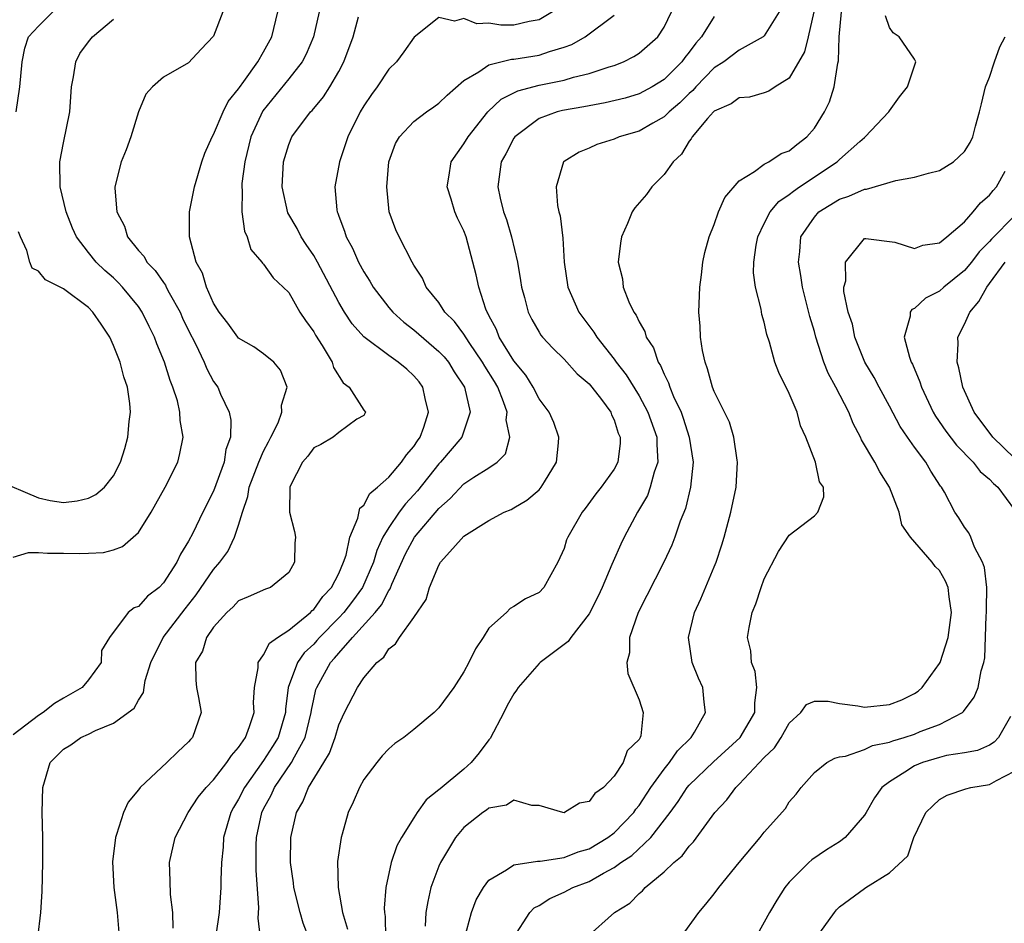
# Model space of a CAD drawing. Units: inches. Extents: x 2508000 to 2511000, y 1539000 to 1542000.
# Drawn here: x 2508068 to 2508146, y 1541096 to 1541168 of the extents above; entities that cross this region are included whole.
import ezdxf

# ---------------------------------------------------------------- set-up
doc = ezdxf.new("R2010")
doc.units = ezdxf.units.IN
doc.header["$MEASUREMENT"] = 0
doc.layers.add('LD25081539_2ft', color=9, linetype='Continuous')

msp = doc.modelspace()

# ---------------------------------------------------------------- linework, layer by layer
at = {"layer": 'LD25081539_2ft'}
for points, elevation in [([(2508083.735, 1541169), (2508083, 1541167.038), (2508082.001, 1541165.999), (2508081, 1541164.928), (2508079, 1541163.764), (2508078.111, 1541163), (2508077.588, 1541162.412), (2508076.994, 1541161.006), (2508076.392, 1541159), (2508076.024, 1541157.976), (2508075.626, 1541157), (2508075.116, 1541155), (2508075.106, 1541154.894), (2508075.267, 1541153), (2508075.87, 1541151.87), (2508076.127, 1541151), (2508077, 1541149.926), (2508077.445, 1541149.445), (2508077.674, 1541149), (2508078.333, 1541148.333), (2508079, 1541147.359), (2508079.159, 1541147.158), (2508079.224, 1541147), (2508079.463, 1541146.537), (2508080.318, 1541145), (2508080.524, 1541144.524), (2508081, 1541143.528), (2508081.548, 1541142.452), (2508082.245, 1541141), (2508082.462, 1541140.462), (2508083, 1541139.458), (2508083.331, 1541139), (2508083.56, 1541138.44), (2508084.248, 1541137), (2508084.369, 1541136.369), (2508084.346, 1541135), (2508083.988, 1541134.012), (2508083.837, 1541133), (2508083, 1541130.689), (2508082.141, 1541129), (2508081.342, 1541127.342), (2508081, 1541126.69), (2508080.359, 1541125.641), (2508080.064, 1541125), (2508079, 1541123.371), (2508078.639, 1541123), (2508077.718, 1541122.282), (2508077, 1541121.476), (2508076.642, 1541121.358), (2508076.184, 1541121), (2508074.687, 1541119), (2508074.047, 1541117.953), (2508074.016, 1541117), (2508073, 1541115.598), (2508072.491, 1541115), (2508071, 1541114.142), (2508070.291, 1541113.709), (2508069.376, 1541113), (2508069, 1541112.768), (2508067, 1541111.213)], 7910), ([(2508067.233, 1541161), (2508067.518, 1541163), (2508067.709, 1541165), (2508067.906, 1541166.094), (2508068.208, 1541167), (2508069, 1541167.851), (2508070.162, 1541169)], 7914), ([(2508068.97, 1541095), (2508069.205, 1541097), (2508069.308, 1541098.692), (2508069.359, 1541101), (2508069.348, 1541103), (2508069.304, 1541105), (2508069.347, 1541107), (2508069.948, 1541109), (2508071, 1541110.057), (2508071.595, 1541110.405), (2508072.38, 1541111), (2508073, 1541111.276), (2508073.571, 1541111.571), (2508075, 1541112.132), (2508076.665, 1541113.335), (2508077, 1541113.992), (2508077.411, 1541114.589), (2508077.45, 1541115), (2508077.544, 1541115.545), (2508077.997, 1541117), (2508078.972, 1541119), (2508080.718, 1541121.282), (2508081.6, 1541122.4), (2508083, 1541124.435), (2508083.501, 1541125), (2508084.125, 1541125.875), (2508084.677, 1541127), (2508085, 1541127.98), (2508085.3, 1541129), (2508085.729, 1541130.271), (2508085.846, 1541131), (2508086.622, 1541133), (2508087, 1541133.878), (2508087.375, 1541134.625), (2508087.585, 1541135), (2508088.159, 1541136.16), (2508088.465, 1541137), (2508088.439, 1541137.562), (2508088.869, 1541139), (2508088.345, 1541140.345), (2508087.811, 1541141), (2508087, 1541141.657), (2508086.21, 1541142.21), (2508085, 1541142.926), (2508084.938, 1541143), (2508084.126, 1541144.126), (2508083.442, 1541145), (2508083, 1541145.707), (2508082.424, 1541147), (2508082.102, 1541148.102), (2508081.611, 1541149), (2508081.067, 1541151), (2508081.07, 1541153), (2508081.462, 1541155), (2508082.057, 1541157), (2508082.299, 1541157.701), (2508082.888, 1541159), (2508083, 1541159.187), (2508083.754, 1541161), (2508084.175, 1541161.825), (2508085, 1541162.837), (2508085.059, 1541162.94), (2508085.419, 1541163.419), (2508086.545, 1541165), (2508087, 1541165.799), (2508087.646, 1541167), (2508088.131, 1541169)], 7908), ([(2508091.434, 1541169), (2508090.995, 1541167), (2508090.395, 1541165.604), (2508090.072, 1541165), (2508089, 1541163.644), (2508086.922, 1541161.078), (2508085.974, 1541159), (2508085.488, 1541157), (2508085.264, 1541155.264), (2508085.249, 1541155), (2508085.289, 1541154.71), (2508085.267, 1541153), (2508085.458, 1541151.458), (2508085.685, 1541151), (2508085.989, 1541149.989), (2508086.862, 1541149), (2508086.914, 1541148.915), (2508087, 1541148.835), (2508087.748, 1541147.748), (2508088.568, 1541147), (2508089, 1541146.555), (2508089.887, 1541145), (2508090.334, 1541144.334), (2508091, 1541143.423), (2508091.15, 1541143.15), (2508091.668, 1541142.332), (2508092.461, 1541141), (2508092.583, 1541140.583), (2508093.351, 1541139.351), (2508093.832, 1541139), (2508095, 1541137.164), (2508095.141, 1541137), (2508095, 1541136.745), (2508094.449, 1541136.449), (2508093, 1541135.388), (2508092.546, 1541135), (2508091.581, 1541134.419), (2508091, 1541134.151), (2508090.524, 1541133.476), (2508090.1, 1541133), (2508089.137, 1541131.138), (2508089.083, 1541131), (2508089.062, 1541129), (2508089.472, 1541127.472), (2508089.537, 1541127), (2508089.478, 1541126.522), (2508089.463, 1541125), (2508089, 1541124.177), (2508087.534, 1541123), (2508087.141, 1541122.858), (2508085.768, 1541122.232), (2508085, 1541121.926), (2508084.561, 1541121.439), (2508084.061, 1541121), (2508083, 1541119.815), (2508082.444, 1541119), (2508082.107, 1541117.893), (2508081.555, 1541117), (2508081.57, 1541115.57), (2508081.645, 1541115), (2508081.803, 1541114.197), (2508082.009, 1541113), (2508081.322, 1541111), (2508081.162, 1541110.838), (2508081, 1541110.641), (2508080.136, 1541109.865), (2508079.259, 1541109), (2508077.138, 1541107), (2508077, 1541106.809), (2508076.165, 1541105.835), (2508075.806, 1541105), (2508075.256, 1541103.256), (2508075.15, 1541103), (2508074.929, 1541101.071), (2508075.034, 1541099), (2508075.302, 1541097), (2508075.42, 1541095.42)], 7906), ([(2508110.086, 1541169), (2508109, 1541168.355), (2508108.211, 1541168.211), (2508107, 1541167.93), (2508105.937, 1541167.937), (2508105, 1541168.084), (2508104.045, 1541168.045), (2508103, 1541168.468), (2508102.258, 1541168.258), (2508101, 1541168.533), (2508099.039, 1541166.961), (2508098.205, 1541165.795), (2508097.606, 1541165), (2508097, 1541164.42), (2508096.078, 1541163), (2508095.612, 1541162.388), (2508095, 1541161.495), (2508094.707, 1541161), (2508093.727, 1541159), (2508093.069, 1541157), (2508092.696, 1541155), (2508092.839, 1541153.161), (2508092.869, 1541153), (2508092.917, 1541152.917), (2508093, 1541152.662), (2508093.465, 1541151.465), (2508093.59, 1541151), (2508094.106, 1541150.106), (2508094.58, 1541149), (2508095, 1541148.218), (2508095.473, 1541147.473), (2508095.741, 1541147), (2508097, 1541145.374), (2508097.312, 1541145), (2508098.194, 1541144.194), (2508099, 1541143.584), (2508101, 1541141.861), (2508101.414, 1541141.414), (2508101.758, 1541141), (2508102.229, 1541140.23), (2508103.054, 1541139), (2508103.512, 1541137), (2508103, 1541135.471), (2508102.824, 1541135), (2508101.118, 1541133), (2508101, 1541132.882), (2508099.286, 1541130.714), (2508099, 1541130.389), (2508098.325, 1541129.675), (2508097.827, 1541129), (2508097, 1541127.795), (2508096.53, 1541127), (2508096.045, 1541125.955), (2508095.774, 1541125), (2508094.899, 1541123), (2508094.094, 1541121.906), (2508093.404, 1541121), (2508093, 1541120.56), (2508091.473, 1541119), (2508091.261, 1541118.739), (2508091, 1541118.46), (2508090.241, 1541117.759), (2508089.697, 1541117), (2508088.964, 1541115), (2508088.749, 1541113.251), (2508088.74, 1541113), (2508088.159, 1541111), (2508087.718, 1541110.282), (2508087, 1541109.168), (2508085.458, 1541107), (2508085, 1541106.06), (2508084.597, 1541105.403), (2508084.385, 1541105), (2508083.798, 1541103), (2508083.762, 1541102.238), (2508083.629, 1541101), (2508083.585, 1541099.586), (2508083.59, 1541099), (2508083.433, 1541097), (2508083.175, 1541095.175)], 7902), ([(2508090.615, 1541095), (2508090.162, 1541096.162), (2508089.915, 1541097), (2508089.422, 1541099), (2508089.385, 1541099.385), (2508089.151, 1541101), (2508089.168, 1541103), (2508089.624, 1541105), (2508090.143, 1541105.857), (2508090.574, 1541107), (2508091.821, 1541109), (2508092.263, 1541109.737), (2508092.71, 1541111), (2508093, 1541112.02), (2508093.462, 1541113), (2508094.491, 1541115), (2508095, 1541115.772), (2508096.053, 1541117), (2508096.591, 1541117.409), (2508097, 1541118.08), (2508097.528, 1541118.472), (2508097.863, 1541119), (2508099, 1541120.578), (2508099.98, 1541122.02), (2508100.261, 1541123), (2508101, 1541124.779), (2508101.133, 1541125), (2508102.11, 1541126.11), (2508103, 1541127.084), (2508105, 1541128.334), (2508106.222, 1541129), (2508106.767, 1541129.232), (2508107, 1541129.35), (2508108.032, 1541129.968), (2508109, 1541130.801), (2508109.185, 1541131), (2508109.446, 1541131.445), (2508110.411, 1541133), (2508110.557, 1541134.558), (2508110.578, 1541135), (2508110.18, 1541136.18), (2508109.805, 1541137), (2508109, 1541138.072), (2508108.541, 1541139), (2508107.945, 1541139.945), (2508107, 1541141.093), (2508105.829, 1541143), (2508105.598, 1541143.598), (2508105, 1541144.738), (2508104.919, 1541144.919), (2508104.862, 1541145), (2508104.764, 1541145.236), (2508104.196, 1541147), (2508103.988, 1541147.988), (2508103.18, 1541151), (2508103, 1541151.482), (2508102.492, 1541152.492), (2508102.27, 1541153), (2508101.972, 1541154.027), (2508101.655, 1541155), (2508101.795, 1541155.795), (2508101.974, 1541157), (2508103, 1541158.434), (2508103.327, 1541159), (2508104.912, 1541161), (2508105.981, 1541162.019), (2508107.312, 1541162.688), (2508109, 1541163.128), (2508111, 1541163.534), (2508111.767, 1541163.767), (2508113, 1541164.054), (2508114.601, 1541164.601), (2508115, 1541164.709), (2508115.747, 1541165), (2508116.584, 1541165.416), (2508117, 1541165.691), (2508118.482, 1541167), (2508119, 1541167.776), (2508119.599, 1541169)], 7898), ([(2508128.197, 1541169), (2508127, 1541167.085), (2508126.902, 1541167), (2508125, 1541165.935), (2508123.761, 1541165), (2508123, 1541164.512), (2508121.532, 1541163), (2508121.288, 1541162.711), (2508121, 1541162.469), (2508120.265, 1541161.735), (2508119.393, 1541161), (2508119, 1541160.607), (2508118.106, 1541160.106), (2508117, 1541159.457), (2508115.405, 1541159), (2508115, 1541158.825), (2508113.612, 1541158.388), (2508113, 1541158.105), (2508112.218, 1541157.782), (2508111, 1541157.031), (2508110.966, 1541157), (2508110.377, 1541155), (2508110.489, 1541153.511), (2508110.597, 1541153), (2508110.695, 1541152.695), (2508110.902, 1541150.902), (2508111.008, 1541149), (2508111.294, 1541147), (2508112.187, 1541145), (2508113.387, 1541143.387), (2508113.618, 1541143), (2508115, 1541141.248), (2508115.17, 1541141), (2508115.977, 1541139.977), (2508117, 1541138.294), (2508117.701, 1541137), (2508118.416, 1541135), (2508118.407, 1541134.407), (2508118.489, 1541133), (2508118.207, 1541132.207), (2508117.891, 1541131), (2508117.656, 1541130.344), (2508116.871, 1541129), (2508115.808, 1541127), (2508115.546, 1541126.454), (2508114.923, 1541125.077), (2508114.832, 1541124.832), (2508114.04, 1541123), (2508113.715, 1541122.285), (2508113, 1541120.881), (2508111.54, 1541119), (2508111.332, 1541118.668), (2508111, 1541118.443), (2508109.105, 1541117), (2508109, 1541116.905), (2508107.337, 1541115), (2508107.215, 1541114.785), (2508107, 1541114.5), (2508106.452, 1541113.548), (2508106.183, 1541113), (2508105.086, 1541110.914), (2508105, 1541110.82), (2508104.229, 1541109.771), (2508103.577, 1541109), (2508103, 1541108.479), (2508101.094, 1541106.906), (2508101, 1541106.804), (2508099.99, 1541106.009), (2508099.275, 1541105), (2508099, 1541104.584), (2508098.005, 1541103), (2508097.649, 1541102.351), (2508097.186, 1541101), (2508096.771, 1541099), (2508096.642, 1541097.358), (2508096.661, 1541097), (2508096.705, 1541096.705), (2508096.728, 1541095)], 7894), ([(2508130.951, 1541169), (2508130.507, 1541167), (2508130.214, 1541165.786), (2508129, 1541163.691), (2508127.879, 1541163), (2508127.352, 1541162.648), (2508127, 1541162.523), (2508125.82, 1541162.18), (2508125, 1541162.116), (2508124.355, 1541161.645), (2508123, 1541161.064), (2508122.936, 1541161), (2508122.469, 1541160.469), (2508121.235, 1541159), (2508121.158, 1541158.842), (2508121, 1541158.66), (2508120.379, 1541157.621), (2508119.713, 1541157), (2508119, 1541155.987), (2508118.023, 1541155), (2508117.596, 1541154.403), (2508116.666, 1541153.334), (2508116.452, 1541153), (2508116.081, 1541152.082), (2508115.591, 1541151), (2508115.505, 1541150.495), (2508115.334, 1541149), (2508115.664, 1541147.664), (2508115.737, 1541147), (2508116.179, 1541145.821), (2508116.578, 1541145), (2508116.758, 1541144.758), (2508117, 1541144.207), (2508117.457, 1541143.457), (2508117.571, 1541143), (2508118.147, 1541142.147), (2508118.529, 1541141), (2508118.719, 1541140.719), (2508119, 1541140.029), (2508119.349, 1541139.349), (2508119.45, 1541139), (2508119.758, 1541138.242), (2508120.347, 1541137), (2508120.524, 1541136.524), (2508121.002, 1541135), (2508121.31, 1541133), (2508121.099, 1541131), (2508120.692, 1541129.309), (2508120.283, 1541128.283), (2508119.85, 1541127), (2508119.617, 1541126.383), (2508118.985, 1541125), (2508116.933, 1541121), (2508116.24, 1541119), (2508116.232, 1541117.768), (2508116.02, 1541117), (2508116.104, 1541116.104), (2508117, 1541114.021), (2508117.319, 1541113), (2508117.131, 1541111.131), (2508117.095, 1541111), (2508117, 1541110.84), (2508116.056, 1541109.944), (2508115.728, 1541109), (2508115, 1541107.898), (2508114.143, 1541107), (2508113.468, 1541106.532), (2508113, 1541105.883), (2508112.246, 1541105.754), (2508111.047, 1541105), (2508111, 1541104.987), (2508110.904, 1541105), (2508109, 1541105.569), (2508108.436, 1541105.564), (2508107, 1541105.987), (2508106.396, 1541105.604), (2508105, 1541105.359), (2508104.803, 1541105.196), (2508104.508, 1541105), (2508103, 1541103.812), (2508102.331, 1541103), (2508101.12, 1541101), (2508101, 1541100.72), (2508100.367, 1541099), (2508100.108, 1541097.892), (2508099.968, 1541097), (2508099.907, 1541095.907)], 7892), ([(2508103.059, 1541094.941), (2508103.603, 1541097), (2508103.974, 1541098.026), (2508104.56, 1541099), (2508105, 1541099.605), (2508106.41, 1541100.41), (2508107, 1541100.831), (2508108.882, 1541101.118), (2508109.102, 1541101.103), (2508111, 1541101.409), (2508112.134, 1541101.865), (2508113, 1541102.109), (2508114.502, 1541103), (2508115, 1541103.378), (2508116.567, 1541105), (2508116.736, 1541105.264), (2508117, 1541105.574), (2508117.93, 1541107), (2508119, 1541108.476), (2508119.438, 1541109), (2508120.07, 1541109.93), (2508121.161, 1541111), (2508121.43, 1541111.43), (2508122.302, 1541113), (2508122.183, 1541113.817), (2508122.091, 1541115), (2508121.742, 1541115.743), (2508121.25, 1541117), (2508120.932, 1541119), (2508121.417, 1541121), (2508121.927, 1541122.073), (2508123, 1541124.636), (2508123.144, 1541125), (2508123.612, 1541126.388), (2508123.793, 1541127), (2508124.338, 1541129), (2508124.755, 1541131), (2508124.866, 1541133), (2508124.83, 1541133.17), (2508124.557, 1541135), (2508124.212, 1541136.212), (2508123, 1541138.665), (2508122.871, 1541139), (2508122.474, 1541140.475), (2508122.266, 1541141), (2508122.068, 1541141.932), (2508121.908, 1541143), (2508121.877, 1541143.876), (2508121.777, 1541145), (2508121.837, 1541147), (2508121.981, 1541147.981), (2508122.095, 1541149), (2508122.239, 1541149.761), (2508122.596, 1541151), (2508123, 1541152.007), (2508123.341, 1541153), (2508123.835, 1541154.165), (2508125, 1541155.494), (2508126.223, 1541156.223), (2508127, 1541156.809), (2508127.364, 1541157), (2508128.336, 1541157.664), (2508129, 1541157.879), (2508129.599, 1541158.401), (2508130.391, 1541159), (2508131, 1541159.697), (2508131.818, 1541161), (2508132.197, 1541161.803), (2508132.589, 1541163), (2508132.881, 1541164.88), (2508132.933, 1541165.067), (2508132.994, 1541167), (2508133.172, 1541169)], 7890), ([(2508067, 1541125.416), (2508068.207, 1541125.793), (2508069, 1541125.78), (2508069.718, 1541125.718), (2508071, 1541125.735), (2508072.299, 1541125.701), (2508073, 1541125.72), (2508074.215, 1541125.785), (2508075, 1541125.991), (2508075.726, 1541126.274), (2508077, 1541127.375), (2508078.009, 1541129), (2508079.14, 1541131), (2508080.147, 1541133), (2508080.315, 1541133.685), (2508080.564, 1541135), (2508080.335, 1541136.335), (2508080.312, 1541137), (2508080.104, 1541137.896), (2508079.757, 1541139), (2508079.538, 1541139.538), (2508079.077, 1541141), (2508078.465, 1541142.465), (2508078.267, 1541143), (2508077.843, 1541143.843), (2508077.301, 1541145), (2508077, 1541145.44), (2508075.724, 1541147), (2508075.371, 1541147.371), (2508075, 1541147.726), (2508074.315, 1541148.315), (2508073.621, 1541149), (2508073, 1541149.767), (2508072.049, 1541151), (2508071.719, 1541151.718), (2508071.217, 1541153), (2508070.751, 1541155), (2508070.727, 1541157), (2508071, 1541158.529), (2508071.519, 1541161), (2508071.656, 1541163), (2508071.811, 1541163.811), (2508071.981, 1541165), (2508072.321, 1541165.679), (2508073, 1541166.599), (2508073.337, 1541167), (2508075, 1541168.423)], 7912), ([(2508079.769, 1541095.769), (2508079.744, 1541097), (2508079.552, 1541098.448), (2508079.544, 1541099.544), (2508079.472, 1541101), (2508079.919, 1541103), (2508080.96, 1541105), (2508081.777, 1541106.223), (2508082.399, 1541107), (2508083, 1541107.616), (2508084.069, 1541109), (2508084.43, 1541109.57), (2508085, 1541110.191), (2508085.546, 1541111), (2508085.876, 1541111.876), (2508086.232, 1541113), (2508086.199, 1541113.801), (2508086.271, 1541115), (2508086.572, 1541116.572), (2508086.554, 1541117), (2508087, 1541117.614), (2508087.461, 1541118.539), (2508088.106, 1541119), (2508089, 1541119.578), (2508090.741, 1541121), (2508090.863, 1541121.137), (2508091, 1541121.239), (2508091.732, 1541122.268), (2508092.428, 1541123), (2508093, 1541124.107), (2508093.39, 1541125), (2508093.584, 1541125.584), (2508093.881, 1541127), (2508094.518, 1541128.518), (2508094.678, 1541129.322), (2508095, 1541129.572), (2508095.496, 1541130.503), (2508096.098, 1541131), (2508097, 1541131.794), (2508098.026, 1541133), (2508098.419, 1541133.581), (2508099, 1541134.254), (2508099.291, 1541134.709), (2508099.51, 1541135), (2508099.801, 1541135.801), (2508100.183, 1541137), (2508099.901, 1541138.099), (2508099.727, 1541139), (2508099.424, 1541139.424), (2508099, 1541139.913), (2508098.428, 1541140.428), (2508097.753, 1541141), (2508097, 1541141.526), (2508095.013, 1541143.013), (2508094.072, 1541144.072), (2508093.458, 1541145), (2508093, 1541145.754), (2508091.301, 1541149), (2508091, 1541149.517), (2508090.396, 1541150.396), (2508090.001, 1541151), (2508089.669, 1541151.668), (2508088.944, 1541152.944), (2508088.48, 1541155), (2508088.588, 1541157), (2508089, 1541158.406), (2508089.244, 1541159), (2508090.753, 1541161), (2508090.88, 1541161.12), (2508091.791, 1541162.209), (2508092.291, 1541163), (2508093, 1541164.221), (2508093.413, 1541165), (2508094.15, 1541167), (2508094.589, 1541168.589)], 7904), ([(2508086.737, 1541095), (2508086.551, 1541096.551), (2508086.613, 1541097.387), (2508086.394, 1541100.394), (2508086.402, 1541102.402), (2508086.426, 1541103), (2508086.86, 1541105), (2508087, 1541105.287), (2508087.6, 1541106.4), (2508087.855, 1541107), (2508089.233, 1541109), (2508089.46, 1541109.46), (2508090.328, 1541111), (2508090.804, 1541113), (2508090.823, 1541113.178), (2508091, 1541114.052), (2508091.177, 1541114.823), (2508091.237, 1541115), (2508092.348, 1541117), (2508092.663, 1541117.337), (2508093, 1541117.751), (2508094.101, 1541119), (2508095.9, 1541121), (2508096.406, 1541121.594), (2508097, 1541122.746), (2508097.117, 1541122.883), (2508097.253, 1541123.253), (2508098.33, 1541125.67), (2508099.047, 1541127), (2508101, 1541129.305), (2508101.896, 1541130.104), (2508103, 1541131.267), (2508103.792, 1541131.792), (2508105, 1541132.543), (2508105.658, 1541133), (2508106.331, 1541133.669), (2508106.668, 1541135), (2508106.389, 1541136.389), (2508106.452, 1541137), (2508106.17, 1541137.83), (2508105.703, 1541139), (2508105.445, 1541139.445), (2508104.667, 1541140.667), (2508104.49, 1541141), (2508103.422, 1541142.578), (2508103, 1541143.239), (2508102.252, 1541144.252), (2508101.486, 1541145), (2508101, 1541145.752), (2508099.994, 1541147), (2508099.698, 1541147.698), (2508099, 1541148.751), (2508098.857, 1541149), (2508097.815, 1541151), (2508097.571, 1541151.571), (2508097.035, 1541153), (2508096.835, 1541155), (2508097, 1541157), (2508097.53, 1541158.47), (2508097.841, 1541159), (2508099, 1541160.224), (2508100.011, 1541161), (2508100.585, 1541161.415), (2508101, 1541161.683), (2508101.659, 1541162.341), (2508103, 1541163.501), (2508104.196, 1541164.196), (2508105, 1541164.762), (2508106.793, 1541165.207), (2508107, 1541165.206), (2508109, 1541165.521), (2508109.826, 1541165.827), (2508111, 1541166.159), (2508111.613, 1541166.387), (2508112.676, 1541167), (2508115, 1541168.728)], 7900), ([(2508123, 1541168.631), (2508121.985, 1541167), (2508121.52, 1541166.48), (2508121, 1541165.771), (2508120.653, 1541165.347), (2508120.404, 1541165), (2508119, 1541163.591), (2508118.045, 1541163), (2508117, 1541162.437), (2508115.896, 1541162.104), (2508114.289, 1541161.71), (2508113, 1541161.496), (2508112.593, 1541161.407), (2508110.888, 1541161.112), (2508110.464, 1541161), (2508109, 1541160.464), (2508107.067, 1541159), (2508107, 1541158.898), (2508106.351, 1541157.649), (2508105.99, 1541157), (2508105.812, 1541155.812), (2508105.709, 1541155), (2508105.9, 1541154.1), (2508106.172, 1541153), (2508106.39, 1541152.39), (2508106.799, 1541151), (2508107.27, 1541149), (2508107.529, 1541147.529), (2508107.599, 1541147), (2508107.834, 1541146.167), (2508108.125, 1541145), (2508108.419, 1541144.418), (2508109, 1541143.407), (2508109.157, 1541143.157), (2508109.285, 1541143), (2508110.114, 1541142.114), (2508111, 1541141.24), (2508112.061, 1541140.061), (2508113, 1541139.273), (2508113.234, 1541139), (2508114, 1541138.001), (2508114.735, 1541137), (2508114.794, 1541136.794), (2508115, 1541136.396), (2508115.333, 1541135.333), (2508115.488, 1541135), (2508115.479, 1541134.521), (2508115.286, 1541133), (2508115, 1541132.456), (2508113.972, 1541131), (2508113.534, 1541130.466), (2508112.699, 1541129.301), (2508112.447, 1541129), (2508111.298, 1541127), (2508111.206, 1541126.794), (2508111, 1541126.093), (2508110.5, 1541125), (2508109.375, 1541123), (2508109, 1541122.594), (2508107.914, 1541122.086), (2508107, 1541121.462), (2508106.698, 1541121.302), (2508106.393, 1541121), (2508105, 1541119.735), (2508104.541, 1541119), (2508103.915, 1541118.085), (2508103.402, 1541117), (2508103, 1541116.244), (2508102.189, 1541115), (2508101, 1541113.364), (2508100.627, 1541113), (2508099, 1541111.641), (2508098.206, 1541111), (2508097.494, 1541110.506), (2508097, 1541110.081), (2508096.479, 1541109.521), (2508096.036, 1541109), (2508095, 1541107.642), (2508094.653, 1541107), (2508094.158, 1541105.842), (2508093.765, 1541105), (2508093.281, 1541103.28), (2508093.187, 1541103), (2508092.908, 1541101.092), (2508092.945, 1541099), (2508093.304, 1541097), (2508093.689, 1541095.689)], 7896), ([(2508106.973, 1541095), (2508108.254, 1541097), (2508108.616, 1541097.384), (2508109, 1541097.582), (2508109.858, 1541098.142), (2508111, 1541098.629), (2508111.704, 1541099), (2508113, 1541099.499), (2508114.166, 1541100.166), (2508115, 1541100.598), (2508115.548, 1541101), (2508116.419, 1541101.581), (2508117.946, 1541103), (2508119.484, 1541105), (2508120.121, 1541105.879), (2508120.847, 1541107), (2508121, 1541107.18), (2508122.952, 1541109.048), (2508125.082, 1541111), (2508126.235, 1541113), (2508126.239, 1541113.761), (2508126.414, 1541115), (2508126.271, 1541116.271), (2508125.989, 1541117), (2508125.927, 1541117.927), (2508125.666, 1541119), (2508125.795, 1541119.795), (2508126.024, 1541121), (2508126.321, 1541121.679), (2508126.747, 1541123), (2508127, 1541123.671), (2508128.14, 1541125.86), (2508129, 1541127.158), (2508131, 1541128.726), (2508131.287, 1541129), (2508131.762, 1541130.238), (2508131.719, 1541131), (2508131.421, 1541131.42), (2508131.103, 1541133), (2508130.326, 1541135), (2508129.9, 1541135.9), (2508129.614, 1541137), (2508129, 1541138.501), (2508128.162, 1541140.162), (2508127.841, 1541141), (2508127.415, 1541142.585), (2508127.208, 1541143.208), (2508127, 1541144.185), (2508126.812, 1541144.812), (2508126.762, 1541145.238), (2508126.309, 1541147), (2508126.142, 1541148.143), (2508126.172, 1541149), (2508126.356, 1541150.356), (2508126.482, 1541151), (2508127, 1541152.09), (2508127.466, 1541153), (2508128.163, 1541153.837), (2508129, 1541154.398), (2508129.325, 1541154.675), (2508129.802, 1541155), (2508132.814, 1541157), (2508133, 1541157.185), (2508134.645, 1541158.645), (2508135, 1541158.954), (2508135.072, 1541159), (2508136.955, 1541161), (2508137, 1541161.093), (2508137.808, 1541162.192), (2508138.436, 1541163), (2508139.095, 1541165), (2508139, 1541165.218), (2508137.785, 1541167), (2508137.309, 1541167.309), (2508137, 1541167.734), (2508136.674, 1541168.674)], 7888), ([(2508112.77, 1541095), (2508115.043, 1541097), (2508116.253, 1541097.748), (2508117, 1541098.526), (2508117.258, 1541098.742), (2508117.474, 1541099), (2508119, 1541100.261), (2508119.765, 1541101), (2508120.448, 1541101.552), (2508121, 1541102.312), (2508121.352, 1541102.648), (2508123.051, 1541105), (2508123.996, 1541106.004), (2508124.713, 1541107), (2508125, 1541107.269), (2508127, 1541109.411), (2508127.817, 1541110.183), (2508128.34, 1541111), (2508129, 1541112.151), (2508129.924, 1541113), (2508130.363, 1541113.637), (2508131, 1541113.89), (2508132.094, 1541113.905), (2508133, 1541113.71), (2508134.471, 1541113.529), (2508135, 1541113.43), (2508137, 1541113.629), (2508137.989, 1541114.011), (2508139, 1541114.517), (2508139.294, 1541114.706), (2508139.609, 1541115), (2508141, 1541116.918), (2508141.043, 1541117), (2508141.704, 1541119), (2508141.958, 1541121), (2508141.758, 1541122.242), (2508141.699, 1541123), (2508141.49, 1541123.49), (2508141, 1541124.344), (2508140.665, 1541124.665), (2508140.417, 1541125), (2508138.692, 1541127), (2508137.995, 1541127.995), (2508137.77, 1541129), (2508137.006, 1541131), (2508136.237, 1541132.237), (2508135.82, 1541133), (2508134.778, 1541134.778), (2508134.68, 1541135), (2508134.102, 1541136.102), (2508133.746, 1541137), (2508132.714, 1541139), (2508132.109, 1541140.108), (2508131.765, 1541141), (2508131.119, 1541143), (2508131, 1541143.438), (2508130.633, 1541144.633), (2508130.045, 1541147), (2508129.93, 1541147.93), (2508129.729, 1541149), (2508129.842, 1541149.842), (2508129.927, 1541151), (2508131, 1541152.596), (2508131.371, 1541153), (2508133, 1541154.012), (2508133.742, 1541154.258), (2508135, 1541154.821), (2508135.171, 1541154.829), (2508137.52, 1541155.52), (2508139, 1541155.772), (2508140.113, 1541156.114), (2508141, 1541156.304), (2508142.107, 1541157), (2508143, 1541157.832), (2508143.444, 1541158.556), (2508143.654, 1541159), (2508143.866, 1541159.866), (2508144.191, 1541161), (2508144.357, 1541161.643), (2508144.685, 1541163), (2508145, 1541163.785), (2508145.386, 1541165), (2508145.808, 1541166.192), (2508146.236, 1541167)], 7886), ([(2508120.308, 1541095), (2508121.758, 1541097), (2508122.329, 1541097.671), (2508123, 1541098.516), (2508123.357, 1541099), (2508125.003, 1541101), (2508126.677, 1541103), (2508127, 1541103.432), (2508128.683, 1541105.318), (2508129, 1541105.851), (2508129.538, 1541106.462), (2508129.935, 1541107), (2508131, 1541108.194), (2508132.005, 1541109), (2508132.645, 1541109.355), (2508133, 1541109.444), (2508133.501, 1541109.501), (2508135, 1541110.029), (2508135.644, 1541110.356), (2508137, 1541110.619), (2508137.262, 1541110.737), (2508138.18, 1541111), (2508139, 1541111.266), (2508139.467, 1541111.467), (2508141, 1541112.041), (2508142.835, 1541113), (2508142.925, 1541113.075), (2508143.777, 1541114.223), (2508144.091, 1541115), (2508144.319, 1541116.319), (2508144.541, 1541117), (2508144.627, 1541117.373), (2508144.731, 1541120.731), (2508144.757, 1541121), (2508144.744, 1541121.256), (2508144.776, 1541123), (2508144.594, 1541124.594), (2508144.445, 1541125), (2508143.8, 1541126.2), (2508143.503, 1541127), (2508143.349, 1541127.349), (2508143, 1541127.822), (2508142.547, 1541128.546), (2508142.233, 1541129), (2508141.391, 1541130.609), (2508141.171, 1541131), (2508141.09, 1541131.09), (2508140.293, 1541132.294), (2508139.901, 1541133), (2508139, 1541134.194), (2508138.429, 1541135), (2508137.852, 1541135.852), (2508137, 1541137.475), (2508136.165, 1541139), (2508135.771, 1541139.771), (2508135.026, 1541141), (2508134.236, 1541143), (2508134.036, 1541144.036), (2508133.707, 1541145), (2508133.363, 1541146.637), (2508133.367, 1541147), (2508133.508, 1541147.508), (2508133.501, 1541149), (2508135, 1541150.883), (2508135.108, 1541150.892), (2508137.422, 1541150.578), (2508139, 1541150.088), (2508139.658, 1541150.342), (2508141, 1541150.526), (2508141.577, 1541151), (2508143, 1541152.224), (2508143.698, 1541153), (2508144.276, 1541153.723), (2508145, 1541154.352), (2508145.285, 1541154.715), (2508145.55, 1541155), (2508146.257, 1541156.257)], 7884), ([(2508147, 1541152.689), (2508145.166, 1541150.834), (2508145, 1541150.628), (2508144.177, 1541149.823), (2508143.563, 1541149), (2508143, 1541148.32), (2508141.357, 1541147), (2508141, 1541146.659), (2508139.891, 1541146.109), (2508139, 1541145.283), (2508138.788, 1541145.212), (2508138.664, 1541145), (2508138.665, 1541144.665), (2508138.187, 1541143), (2508138.599, 1541141.401), (2508138.742, 1541141), (2508138.834, 1541140.834), (2508139.429, 1541139.429), (2508139.554, 1541139), (2508140.488, 1541137), (2508140.68, 1541136.68), (2508141.494, 1541135.494), (2508142.351, 1541134.351), (2508143.683, 1541133), (2508144.259, 1541132.259), (2508145, 1541131.639), (2508145.302, 1541131.302), (2508145.659, 1541131), (2508147, 1541129.193)], 7882), ([(2508065.59, 1541131.59), (2508069, 1541130.15), (2508069.942, 1541129.942), (2508071, 1541129.775), (2508072.098, 1541129.902), (2508073, 1541130.115), (2508073.593, 1541130.407), (2508074.289, 1541131), (2508075, 1541131.901), (2508075.56, 1541133), (2508075.908, 1541134.092), (2508076.159, 1541135), (2508076.26, 1541136.26), (2508076.354, 1541137), (2508076.298, 1541137.702), (2508076.109, 1541139), (2508075.821, 1541139.821), (2508075.528, 1541141), (2508075, 1541142.341), (2508074.705, 1541143), (2508074.031, 1541144.031), (2508073.36, 1541145), (2508073, 1541145.365), (2508071, 1541146.864), (2508069.566, 1541147.566), (2508069, 1541148.263), (2508068.517, 1541148.518), (2508068.317, 1541149), (2508068.072, 1541149.928), (2508067.579, 1541151), (2508067.423, 1541151.423)], 7914), ([(2508147, 1541133.317), (2508145.27, 1541135), (2508143.756, 1541137), (2508142.86, 1541139), (2508142.553, 1541140.553), (2508142.405, 1541141), (2508142.492, 1541142.492), (2508142.459, 1541143), (2508143, 1541144.028), (2508143.424, 1541145), (2508144.146, 1541145.854), (2508144.768, 1541147), (2508145, 1541147.283), (2508146.234, 1541149)], 7880), ([(2508146.677, 1541112.677), (2508145.708, 1541111), (2508145.371, 1541110.63), (2508145, 1541110.392), (2508144.041, 1541109.959), (2508143, 1541109.77), (2508141.547, 1541109.547), (2508141, 1541109.412), (2508139.638, 1541109), (2508139, 1541108.743), (2508138.22, 1541108.22), (2508137, 1541107.467), (2508136.394, 1541107), (2508135.812, 1541106.189), (2508135.135, 1541105), (2508135, 1541104.79), (2508133.458, 1541103), (2508133, 1541102.655), (2508131.982, 1541102.018), (2508130.79, 1541101.21), (2508130.56, 1541101), (2508129, 1541099.435), (2508128.633, 1541099), (2508128.004, 1541097.996), (2508127.403, 1541097), (2508127, 1541096.23), (2508126.294, 1541095)], 7882), ([(2508131.104, 1541094.896), (2508132.605, 1541097), (2508132.78, 1541097.22), (2508133, 1541097.452), (2508135, 1541098.941), (2508135.117, 1541099), (2508137, 1541100.182), (2508138.464, 1541101.536), (2508138.955, 1541103), (2508139.911, 1541105), (2508140.455, 1541105.546), (2508141, 1541106.046), (2508141.614, 1541106.386), (2508143.098, 1541106.902), (2508143.514, 1541107), (2508145, 1541107.232), (2508145.553, 1541107.553), (2508147, 1541108.297)], 7880)]:
    msp.add_lwpolyline(points, dxfattribs=dict(at, elevation=elevation))

doc.saveas('drawing.dxf')
